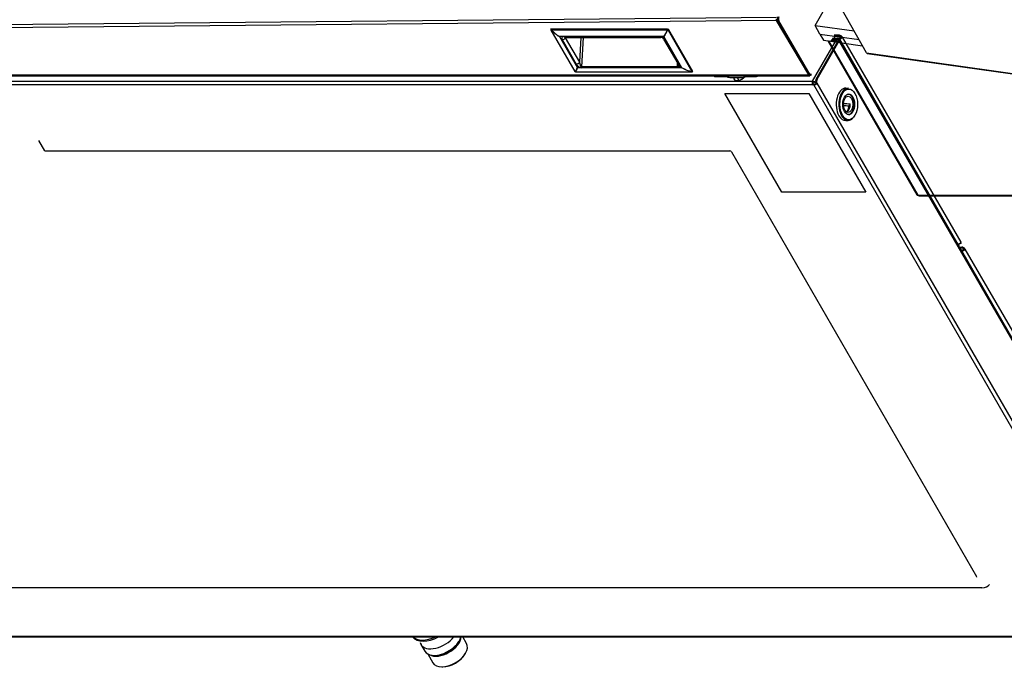
# Model space of a CAD drawing. Units: millimetres. Extents: x 507 to 1024, y -5576 to -4510.
# Drawn here: x 618 to 752, y -5576 to -5488 of the extents above; entities that cross this region are included whole.
import ezdxf

# ---------------------------------------------------------------- set-up
doc = ezdxf.new("R2010")
doc.units = ezdxf.units.MM
for name, color, linetype in [('56203', 7, 'Continuous'), ('7669457', 7, 'Continuous'), ('7670650', 7, 'Continuous'), ('7670659', 7, 'Continuous'), ('7672130', 7, 'Continuous'), ('7676213', 7, 'Continuous'), ('7688008', 7, 'Continuous'), ('7693875', 7, 'Continuous'), ('7697418', 7, 'Continuous'), ('7710366', 7, 'Continuous'), ('7775854', 7, 'Continuous'), ('95037150_CAPE_ST', 7, 'Continuous'), ('DV1_FactualArea', 7, 'Continuous'), ('FactualArea', 7, 'Continuous')]:
    doc.layers.add(name, color=color, linetype=linetype)

# ---------------------------------------------------------------- blocks, each defined once
blk = doc.blocks.new('Block6')
at = {"layer": 'FactualArea', "color": 2, "linetype": 'Continuous'}
for p, q in [((115.61, 70.23), (115.61, 239.95)), ((116.04, 70.84), (116.04, 240.33)), ((18.73, 35.07), (37.34, 166.47)), ((19.03, 35.45), (37.63, 166.75)), ((10.51, 8.63), (115.3, 69.13)), ((10.58, 9.19), (115.61, 69.82)), ((115.61, 69.82), (115.61, 70.23)), ((18.73, 35.07), (-26.73, 9.28)), ((5.94, 3.2), (9.7, 29.95)), ((10.1, 5.77), (13.83, 32.29)), ((0, 0), (3.73, 26.56)), ((0, 0), (-21.36, 12.33)), ((5.94, 3.2), (0, 0)), ((5.94, 3.2), (10.1, 5.77))]:
    blk.add_line(p, q, dxfattribs=at)
for centre, major_axis, ratio, start_param, end_param in [((114.54, 70.43), (-0.75, 1.3), 0.57735, 3.141593, 3.926991), ((114.54, 70.84), (-1.5, 0), 0.57735, 2.356194, 3.141593), ((18.03, 35.49), (-1.01, -0.01), 0.577061, 2.332172, 3.052275)]:
    blk.add_ellipse(centre, major_axis=major_axis, ratio=ratio, start_param=start_param, end_param=end_param, dxfattribs=at)
blk = doc.blocks.new('SE')
at = {"layer": '56203', "color": 2, "linetype": 'Continuous'}
for p, q in [((1026.16, 680.36), (1031.82, 683.62)), ((1026.23, 680.28), (1031.88, 683.54)), ((1031.87, 683.63), (1031.8, 683.67)), ((1031.92, 667.7), (1031.92, 683.54)), ((1031.92, 667.68), (1031.92, 683.52)), ((1031.36, 682.17), (1027.12, 679.72)), ((1031.36, 682.17), (1027.12, 679.72)), ((1031.37, 682.18), (1031.36, 682.17)), ((1031.36, 682.17), (1031.36, 667.97)), ((1031.36, 682.17), (1031.36, 682.17)), ((1027.46, 679.68), (1030.79, 681.6)), ((1030.87, 681.79), (1027.54, 679.86)), ((1031.25, 681.58), (1030.72, 681.56)), ((1031.25, 681.58), (1031.25, 668.51)), ((1031.35, 668.53), (1031.35, 681.6)), ((1026.09, 664.39), (1026.09, 680.23)), ((1026.19, 664.38), (1026.19, 680.22)), ((1027.12, 679.72), (1027.11, 679.73)), ((1027.12, 679.72), (1027.12, 665.52)), ((1027.12, 679.72), (1027.12, 665.52)), ((1027.12, 679.72), (1027.12, 679.72)), ((1027.12, 679.13), (1027.12, 666.11)), ((1027.23, 666.28), (1027.23, 679.29)), ((1026.21, 664.35), (1031.87, 667.61)), ((1031.88, 667.63), (1026.23, 664.36)), ((1027.12, 665.52), (1031.36, 667.97)), ((1027.23, 668.71), (1031.25, 668.51)), ((1030.61, 668.27), (1027.23, 668.44)), ((1030.61, 668.27), (1027.28, 666.34)), ((1027.54, 665.87), (1030.87, 667.79)), ((1031.36, 667.97), (1031.37, 667.96)), ((1027.23, 666.37), (1027.28, 666.34)), ((1027.11, 665.51), (1027.12, 665.52)), ((1027.12, 665.52), (1027.12, 665.52)), ((1026.04, 664.39), (1026.12, 664.35))]:
    blk.add_line(p, q, dxfattribs=at)
for centre, radius, start, end in [((1031.82, 683.54), 0.1, 0, 58.2645), ((1031.86, 683.46), 0.0876, 47.2558, 72.7442), ((1031.26, 681.78), 0.205, 268.4379, 297.8173), ((1026.06, 680.34), 0.176, 319.0115, 340.9835), ((1027.73, 679.27), 0.495, 122.9305, 177.2386), ((1030.48, 668.57), 0.878, 296.6531, 357.1792), ((1031.26, 668.71), 0.204, 268.3263, 297.929), ((1031.81, 667.7), 0.103, 311.0558, 348.9391), ((1026.16, 664.44), 0.1, 241.728, 299.9963), ((1026.25, 664.44), 0.0876, 227.2523, 252.7477)]:
    blk.add_arc(centre, radius, start, end, dxfattribs=at)
for centre, major_axis, ratio, start_param, end_param in [((1029.81, 683.08), (1.47, 2.66), 0.590596, 4.700186, 5.193191), ((1029.81, 683.08), (1.57, 2.6), 0.590596, 4.724552, 5.217557), ((1031.82, 683.54), (-0.0526, -0.085), 0.577217, 3.141593, 3.944326), ((1031.82, 683.54), (-0.05, 0.0866), 0.577307, 4.420033, 5.480371), ((1031.82, 683.54), (-0.1, 0), 0.577351, 2.849125, 3.141593), ((1026.16, 680.28), (0.05, 0.0866), 0.557069, 0.785588, 2.35608), ((1026.16, 680.28), (-0.1, 0), 0.577351, 0.802777, 1.863115), ((1026.16, 680.28), (0.05, -0.0866), 0.577307, 1.27844, 2.338778), ((1025.56, 680.62), (2.2, -1.21), 0.020165, -1.267359, -0.774354), ((1025.56, 680.62), (2.15, -1.3), 0.020099, 0.774352, 1.267357), ((1027.54, 679.37), (0.3, 0.52), 0.577393, 0.786825, 2.357283), ((1027.26, 680.03), (-0.2, 0.346), 0.577307, 3.136372, 3.927028), ((1026.83, 679.29), (-0.4, 0), 0.577351, 2.35612, 3.146865), ((1030.59, 667.95), (0.2, -0.346), 0.577307, 0.785435, 2.286418), ((1029.81, 668.86), (2.2, -1.21), 0.020165, -0.774354, -0.281349), ((1029.81, 668.86), (2.15, -1.3), 0.020099, 0.281347, 0.774352), ((1031.82, 667.7), (-0.05, 0.0866), 0.577307, 3.141593, 3.434022), ((1031.82, 667.7), (-0.1, 0), 0.577351, 2.849125, 3.141593), ((1026.83, 666.28), (-0.4, 0), 0.577351, 2.35612, 3.141593), ((1027.54, 666.36), (0.3, 0.52), 0.577393, 2.35488, 3.925942), ((1027.26, 666.03), (-0.2, 0.346), 0.577307, 3.927028, 5.428011), ((1025.56, 666.41), (1.57, 2.6), 0.590596, 4.231547, 4.724552), ((1025.56, 666.41), (-1.47, -2.66), 0.590596, 1.065588, 1.558593), ((1026.16, 664.44), (0.0474, 0.0881), 0.577218, 2.338935, 3.141593), ((1026.16, 664.44), (0.1, 0), 0.577351, 3.944369, 5.004707), ((1026.16, 664.44), (-0.05, 0.0866), 0.577307, 3.141591, 3.434022)]:
    blk.add_ellipse(centre, major_axis=major_axis, ratio=ratio, start_param=start_param, end_param=end_param, dxfattribs=at)
blk.add_rational_spline([(1030.87, 681.79), (1030.87, 681.7), (1030.84, 681.63), (1030.79, 681.6)], [1, 0.906582238274, 0.861891151891, 0.865926740852], degree=3, dxfattribs=at)
for points, knots in [([(1030.79, 681.6), (1030.82, 681.62), (1030.85, 681.64), (1030.9, 681.65), (1030.94, 681.65), (1030.95, 681.65)], [0, 0, 0, 0, 0.56002, 0.791851, 1, 1, 1, 1]), ([(1031.35, 681.6), (1031.35, 681.62), (1031.35, 681.64), (1031.35, 681.67), (1031.34, 681.68), (1031.34, 681.69), (1031.33, 681.7), (1031.32, 681.72), (1031.32, 681.74), (1031.3, 681.77), (1031.28, 681.79), (1031.26, 681.83), (1031.24, 681.85), (1031.21, 681.87), (1031.2, 681.88), (1031.17, 681.88), (1031.15, 681.89), (1031.12, 681.88), (1031.1, 681.88), (1031.07, 681.87), (1031.05, 681.87), (1031, 681.85), (1030.96, 681.83), (1030.9, 681.8), (1030.89, 681.8), (1030.87, 681.79)], [0, 0, 0, 0, 0.064999, 0.064999, 0.101249, 0.101249, 0.137498, 0.137498, 0.209997, 0.209997, 0.354995, 0.354995, 0.499993, 0.499993, 0.572492, 0.572492, 0.644992, 0.644992, 0.717491, 0.717491, 0.78999, 0.78999, 0.934988, 0.934988, 1, 1, 1, 1]), ([(1030.93, 681.65), (1030.95, 681.65), (1030.96, 681.65), (1031.01, 681.65), (1031.03, 681.65), (1031.09, 681.65), (1031.12, 681.65), (1031.16, 681.65), (1031.17, 681.65), (1031.2, 681.64), (1031.21, 681.64), (1031.23, 681.62), (1031.24, 681.62), (1031.25, 681.6), (1031.25, 681.59), (1031.25, 681.58)], [0.4414471, 0.4414471, 0.4414471, 0.4414471, 0.5, 0.5, 0.625, 0.625, 0.75, 0.75, 0.8125, 0.8125, 0.875, 0.875, 0.9375, 0.9375, 1, 1, 1, 1]), ([(1031.25, 668.51), (1031.25, 668.49), (1031.25, 668.48), (1031.24, 668.46), (1031.23, 668.45), (1031.2, 668.43), (1031.19, 668.42), (1031.17, 668.41), (1031.15, 668.4), (1031.11, 668.39), (1031.08, 668.38), (1031.04, 668.37), (1031.02, 668.37), (1031, 668.36), (1030.99, 668.36), (1030.97, 668.35), (1030.96, 668.35), (1030.94, 668.35), (1030.93, 668.34), (1030.91, 668.34), (1030.9, 668.33), (1030.87, 668.33), (1030.85, 668.32), (1030.83, 668.31), (1030.82, 668.31), (1030.81, 668.31), (1030.8, 668.31), (1030.79, 668.3), (1030.78, 668.3), (1030.76, 668.3), (1030.75, 668.29), (1030.72, 668.29), (1030.71, 668.28), (1030.69, 668.28), (1030.67, 668.28), (1030.64, 668.27), (1030.62, 668.27), (1030.61, 668.27)], [0, 0, 0, 0, 0.0625, 0.0625, 0.125, 0.125, 0.1875, 0.1875, 0.25, 0.25, 0.375, 0.375, 0.4375, 0.4375, 0.46875, 0.46875, 0.5, 0.5, 0.53125, 0.53125, 0.5625, 0.5625, 0.625, 0.625, 0.65625, 0.65625, 0.6875, 0.6875, 0.75, 0.75, 0.8125, 0.8125, 0.875, 0.875, 0.9375, 0.9375, 1, 1, 1, 1])]:
    blk.add_open_spline(points, degree=3, knots=knots, dxfattribs=at)
at = {"layer": '7669457', "color": 2, "linetype": 'Continuous'}
for p, q in [((1032.35, 699.64), (1024.96, 695.37)), ((1032.21, 699.72), (1032.35, 699.64)), ((1032.34, 699.65), (1032.39, 699.74)), ((1032.35, 699.51), (1032.35, 699.64)), ((1032.35, 699.59), (1032.46, 699.59)), ((1032.46, 489.85), (1032.46, 699.59)), ((1032.35, 699.44), (1024.93, 695.06)), ((1032.35, 699.51), (1024.96, 695.24)), ((1032.29, 699.47), (1032.35, 699.44)), ((1032.35, 489.71), (1032.35, 699.44)), ((1027.29, 696.59), (1024.82, 695.13)), ((1026.44, 486.48), (1024.46, 695.04)), ((1024.93, 695.06), (1026.92, 486.5)), ((1024.96, 695.24), (1024.96, 695.37))]:
    blk.add_line(p, q, dxfattribs=at)
for centre, major_axis, ratio, start_param, end_param in [((1032.21, 699.43), (0.18, 0.312), 0.57735, 0, 0.785398), ((1024.68, 695.53), (0.4, 0), 0.57735, 4.066201, 5.497712), ((1024.68, 695.4), (0.4, 0), 0.57735, 4.066201, 5.497712), ((1024.68, 695.21), (0.36, 0.003), 0.583615, 4.776437, 5.492197)]:
    blk.add_ellipse(centre, major_axis=major_axis, ratio=ratio, start_param=start_param, end_param=end_param, dxfattribs=at)
blk.add_open_spline([(1032.46, 699.59), (1032.46, 699.56), (1032.45, 699.53), (1032.41, 699.48), (1032.38, 699.46), (1032.35, 699.44)], degree=3, knots=[0, 0, 0, 0, 0.5, 0.5, 1, 1, 1, 1], dxfattribs=at)
at = {"layer": '7670650', "color": 2, "linetype": 'Continuous'}
for p, q in [((1056.04, 720.69), (1102.54, 747.54)), ((1102.79, 747.1), (1056.29, 720.25)), ((1055.79, 720.06), (1055.79, 720.25)), ((1055.79, 720.06), (1055.9, 720.12)), ((1055.9, 720.12), (1055.9, 720.32)), ((1056.04, 720.56), (1056.04, 720.69)), ((1056.18, 720.32), (1056.18, 720.16)), ((1056.29, 720.25), (1056.29, 720.23))]:
    blk.add_line(p, q, dxfattribs=at)
for centre, major_axis, start_param, end_param in [((1055.5, 720.22), (-0.2, 0.346), 2.356194, 2.912324), ((1055.5, 720.22), (-0.2, 0.346), 3.370861, 3.926991), ((1056.04, 720.4), (0.18, 0.312), 0.785398, 2.356194), ((1055.62, 720.29), (-0.2, 0.346), 3.370861, 3.926991), ((1056.04, 720.4), (0.1, 0.173), 0.785398, 2.356194), ((1056.04, 720.4), (-0.18, 0.312), 3.926991, 5.497787), ((1056.04, 720.4), (-0.1, 0.173), 3.926991, 5.497787)]:
    blk.add_ellipse(centre, major_axis=major_axis, ratio=0.57735, start_param=start_param, end_param=end_param, dxfattribs=at)
at = {"layer": '7670659', "color": 2, "linetype": 'Continuous'}
for p, q in [((1055.11, 720.16), (1027.19, 704.04)), ((1027.44, 703.6), (1055.36, 719.72)), ((1055.22, 720.06), (1055.29, 720.17)), ((1055.33, 719.99), (1055.29, 719.97)), ((1055.33, 719.86), (1055.33, 719.99)), ((1055.36, 719.72), (1055.36, 719.69)), ((1026.94, 703.6), (1026.94, 702.99)), ((1027.05, 703.66), (1027.05, 703.06)), ((1027.19, 703.91), (1027.19, 704.04)), ((1027.33, 702.66), (1027.33, 703.66)), ((1027.44, 703.53), (1027.44, 703.6)), ((1026.94, 702.99), (1027.05, 703.06))]:
    blk.add_line(p, q, dxfattribs=at)
for centre, major_axis, start_param, end_param in [((1055.11, 719.86), (-0.18, -0.312), 3.141593, 3.926991), ((1055.11, 719.86), (0.18, -0.312), 0.785398, 2.356194), ((1027.19, 703.74), (-0.18, -0.312), 3.926991, 5.497787), ((1027.19, 703.74), (-0.1, -0.173), 3.926991, 5.497787), ((1027.19, 703.74), (-0.18, 0.312), 3.926991, 5.497787), ((1027.19, 703.74), (-0.1, 0.173), 3.926991, 5.497787), ((1027.36, 702.75), (0.3, -0.52), 3.926991, 4.147574), ((1027.47, 702.81), (-0.3, 0.52), 0.785398, 1.292294)]:
    blk.add_ellipse(centre, major_axis=major_axis, ratio=0.57735, start_param=start_param, end_param=end_param, dxfattribs=at)
at = {"layer": '7672130', "color": 2, "linetype": 'Continuous'}
for p, q in [((1103.04, 747.22), (1027.51, 703.61)), ((1103.22, 747.2), (1027.69, 703.59)), ((1033.46, 700.55), (1108.48, 743.87)), ((1108.73, 743.43), (1033.71, 700.11)), ((1108.73, 533.59), (1108.73, 743.26)), ((1108.84, 533.73), (1108.84, 743.41)), ((1032.92, 700.57), (1027.69, 703.59)), ((1027.43, 702.6), (1027.43, 703.44)), ((1027.54, 703.38), (1027.69, 703.46)), ((1027.54, 702.54), (1027.54, 703.38)), ((1032.92, 700.44), (1027.69, 703.46)), ((1027.71, 703.21), (1027.71, 702.44)), ((1027.81, 703.35), (1027.81, 703.39)), ((1027.89, 703.31), (1027.81, 703.35)), ((1027.81, 703.06), (1027.81, 702.38)), ((1033.2, 699.95), (1027.81, 703.06)), ((1032.92, 700.44), (1032.92, 700.57)), ((1033.31, 700.01), (1033.2, 699.95)), ((1033.2, 490.27), (1033.2, 699.95)), ((1033.36, 700.15), (1033.28, 700.2)), ((1033.33, 700.28), (1033.31, 700.39)), ((1033.46, 700.42), (1033.46, 700.55)), ((1033.6, 700.18), (1033.6, 700.01)), ((1033.6, 700.01), (1033.71, 699.95)), ((1033.71, 700.11), (1033.71, 699.95)), ((1033.71, 699.95), (1033.71, 490.27))]:
    blk.add_line(p, q, dxfattribs=at)
for centre, radius, start, end in [((1034.23, 700.2), 0.96, 163.481, 179.8943), ((1035.43, 700.7), 2.15, 189.6667, 194.7603)]:
    blk.add_arc(centre, radius, start, end, dxfattribs=at)
for centre, major_axis, start_param, end_param in [((1027.69, 703.3), (0.18, -0.312), 2.356194, 3.926991), ((1027.69, 703.3), (0.1, -0.173), 2.356194, 3.926991), ((1028.07, 703.21), (0.36, 0), 2.356194, 3.926991), ((1028.07, 703.21), (0.18, 0.312), 1.492148, 2.356194), ((1033.2, 700.73), (-0.4, 0), 0.785398, 2.256027), ((1033.2, 700.6), (0.4, 0), 3.926991, 5.39762), ((1033.46, 700.09), (-0.18, -0.312), 4.712389, 5.497787), ((1033.46, 700.09), (0.36, 0), 3.926991, 5.497787), ((1033.46, 700.09), (-0.1, -0.173), 4.712389, 5.497787), ((1033.46, 700.09), (0.2, 0), 3.926991, 5.497787), ((1033.46, 700.26), (0.18, -0.312), 0.785398, 2.356194), ((1033.46, 700.26), (0.1, -0.173), 0.785398, 2.356194), ((1032.39, 690.09), (-0.5, 0.866), 2.809184, 5.257851), ((1032.51, 690.16), (-0.5, 0.866), 2.637548, 3.028213)]:
    blk.add_ellipse(centre, major_axis=major_axis, ratio=0.57735, start_param=start_param, end_param=end_param, dxfattribs=at)
at = {"layer": '7676213', "color": 2, "linetype": 'Continuous'}
blk.add_line((1027.09, 702.83), (1027.33, 702.98), dxfattribs=at)
at = {"layer": '7688008', "color": 2, "linetype": 'Continuous'}
for p, q in [((1102.16, 723.01), (1102.16, 536.52)), ((1042.83, 688.92), (1100.6, 722.27)), ((1042.69, 595.44), (1042.69, 688.67)), ((1042.69, 595.44), (1041.28, 594.63))]:
    blk.add_line(p, q, dxfattribs=at)
for centre, major_axis, start_param, end_param in [((1100.6, 722.11), (-1.1, -1.91), 2.356194, 3.141593), ((1100.6, 722.11), (-0.1, -0.173), 3.141593, 3.926991), ((1042.83, 688.75), (-0.1, -0.173), 3.926991, 5.497787)]:
    blk.add_ellipse(centre, major_axis=major_axis, ratio=0.57735, start_param=start_param, end_param=end_param, dxfattribs=at)
at = {"layer": '7693875', "color": 2, "linetype": 'Continuous'}
for p, q in [((1032.56, 692.3), (1032.46, 692.24)), ((1032.56, 690.77), (1032.56, 692.3)), ((1032.7, 688.83), (1032.7, 690.36)), ((1032.7, 689.68), (1033.08, 689.9)), ((1032.56, 686.73), (1032.56, 688.25)), ((1032.46, 686.67), (1032.56, 686.73)), ((1032.46, 686.53), (1032.48, 686.55))]:
    blk.add_line(p, q, dxfattribs=at)
for centre, major_axis, ratio, start_param, end_param in [((1032.28, 692.46), (-0.2, 0.346), 0.577307, 3.927028, 4.825756), ((1032, 689.96), (0.5, 0.866), 0.577394, 5.497825, 6.141326), ((1032, 688.42), (0.5, 0.866), 0.577394, 4.854324, 5.497825), ((1032.28, 686.89), (-0.2, 0.346), 0.577307, 3.141593, 3.927028)]:
    blk.add_ellipse(centre, major_axis=major_axis, ratio=ratio, start_param=start_param, end_param=end_param, dxfattribs=at)
at = {"layer": '7697418', "color": 2, "linetype": 'Continuous'}
for p, q in [((1036.71, 704.97), (1036.6, 704.92)), ((1034.17, 704.82), (1034.15, 704.47)), ((1038.55, 704.47), (1038.54, 704.82))]:
    blk.add_line(p, q, dxfattribs=at)
for centre, radius, start, end in [((586.74, 721.74), 449.84, 357.7591, 357.8755), ((-778.4, 762.89), 1815.88, 358.17024, 358.17335), ((-996.37, 769.91), 2033.97, 358.1688, 358.17132), ((-432.3, 750.3), 1469.54, 358.20118, 358.22932)]:
    blk.add_arc(centre, radius, start, end, dxfattribs=at)
for centre, major_axis in [((1036.35, 704.87), (-2.09, 0)), ((1036.35, 704.87), (1.4, 0)), ((1036.35, 704.79), (-1.11, 0))]:
    blk.add_ellipse(centre, major_axis=major_axis, ratio=0.57735, dxfattribs=at)
for centre, major_axis, ratio, start_param, end_param in [((1036.35, 704.79), (1.4, 0), 0.57735, 0.044379, 3.097213), ((1036.35, 704.43), (-1.1, -0.01), 0.582366, 3.396602, 4.783226), ((1036.35, 704.79), (2.19, 0), 0.57735, 0, 0.54489), ((1036.35, 704.43), (2.2, -0.02), 0.57229, 3.121406, 5.50177), ((1036.35, 704.79), (2.19, 0), 0.57735, 3.116897, 6.283185), ((1036.35, 704.43), (-2.2, -0.02), 0.582366, 2.352059, 3.162058)]:
    blk.add_ellipse(centre, major_axis=major_axis, ratio=ratio, start_param=start_param, end_param=end_param, dxfattribs=at)
for points, knots in [([(1036.6, 704.92), (1036.58, 704.92), (1036.57, 704.92), (1036.55, 704.91), (1036.55, 704.9), (1036.55, 704.89)], [0, 0, 0, 0, 0.5, 0.5, 1, 1, 1, 1]), ([(1037.37, 704.53), (1037.36, 704.55), (1037.34, 704.58), (1037.26, 704.66), (1037.2, 704.7), (1037.09, 704.77), (1037.05, 704.79), (1036.97, 704.82), (1036.93, 704.84), (1036.79, 704.88), (1036.7, 704.9), (1036.6, 704.92)], [0.1331329, 0.1331329, 0.1331329, 0.1331329, 0.25, 0.25, 0.5, 0.5, 0.625, 0.625, 0.75, 0.75, 1, 1, 1, 1])]:
    blk.add_open_spline(points, degree=3, knots=knots, dxfattribs=at)
blk.add_open_spline([(1036.69, 704.97), (1036.65, 704.95), (1036.61, 704.93), (1036.56, 704.91)], degree=3, dxfattribs=at)
at = {"layer": '7710366', "color": 2, "linetype": 'Continuous'}
for p, q in [((1034.87, 699.44), (1048.3, 707.2)), ((1034.88, 699.43), (1048.32, 707.19)), ((1048.32, 707.19), (1048.3, 707.2)), ((1048.32, 707.19), (1048.32, 695.76)), ((1034.87, 688.01), (1034.87, 699.44)), ((1034.88, 699.43), (1034.87, 699.44)), ((1034.88, 688), (1034.88, 699.43)), ((1048.32, 695.76), (1034.88, 688)), ((1034.88, 688), (1034.87, 688.01))]:
    blk.add_line(p, q, dxfattribs=at)
at = {"layer": '7775854', "color": 2, "linetype": 'Continuous'}
for p, q in [((1109.73, 652.85), (1108.84, 652.34)), ((1111.18, 652.65), (1111.05, 652.72)), ((1109.48, 651.81), (1109.37, 651.88)), ((1112.92, 649.48), (1112.92, 649.63)), ((1111.16, 647.57), (1112.38, 648.27)), ((1111.35, 648.45), (1111.35, 648.58)), ((1109.88, 646.65), (1110.77, 647.17))]:
    blk.add_line(p, q, dxfattribs=at)
for centre, major_axis, start_param, end_param in [((1111.05, 650.56), (-1.32, 2.29), 3.141593, 6.283185), ((1111.18, 650.63), (1.23, -2.13), 0.785398, 2.356194), ((1109.37, 649.59), (-1.4, 2.42), 3.141593, 5.770766), ((1109.48, 649.66), (-1.32, 2.29), 3.926991, 5.497787), ((1108.48, 649.08), (1.4, -2.42), 0, 2.17335), ((1108.48, 649.08), (1.4, -2.42), 6.091438, 6.283185)]:
    blk.add_ellipse(centre, major_axis=major_axis, ratio=0.57735, start_param=start_param, end_param=end_param, dxfattribs=at)
at = {"layer": '95037150_CAPE_ST', "color": 2, "linetype": 'Continuous'}
for centre, major_axis, start_param, end_param in [((1109.62, 649.74), (1.3, -2.25), 0.321206, 2.797658), ((1107.09, 648.28), (1.64, -2.84), 0.066876, 1.50392), ((1106.95, 648.19), (1.64, -2.84), 0.165186, 1.40561)]:
    blk.add_ellipse(centre, major_axis=major_axis, ratio=0.57735, start_param=start_param, end_param=end_param, dxfattribs=at)
at = {"layer": 'DV1_FactualArea', "color": 7, "xscale": 0.2, "yscale": 0.2, "zscale": 0.2, "rotation": 9.555554198407513e-09}
blk.add_blockref('Block6', (1025.6, 700.3), dxfattribs=at)

msp = doc.modelspace()

# ---------------------------------------------------------------- block references
at = {"layer": 'FactualArea', "rotation": 270}
msp.add_blockref('SE', (25.5, -4462.84), dxfattribs=at)

doc.saveas('drawing.dxf')
